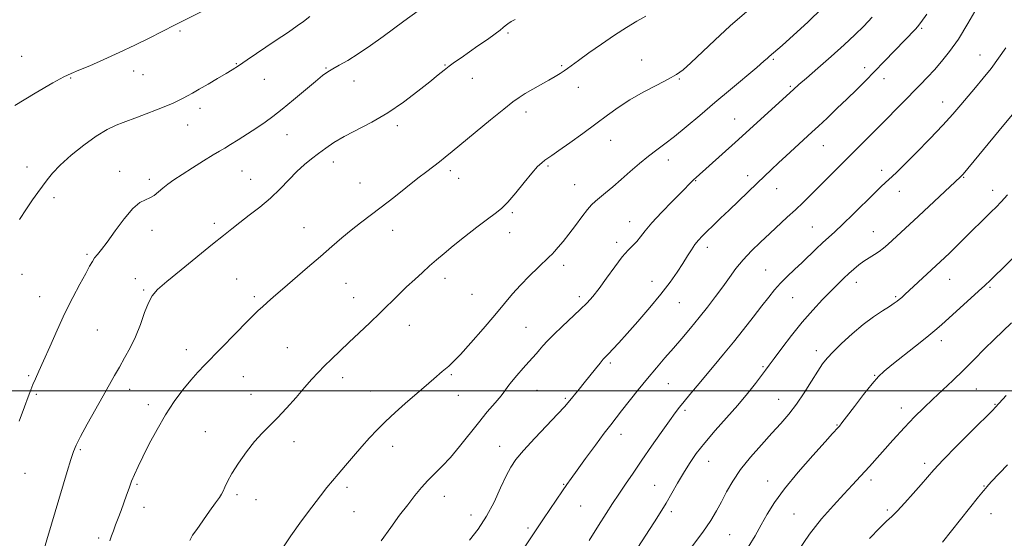
# Model space of a CAD drawing. Extents: x 2064800 to 2067700, y 324800 to 327700.
# Drawn here: x 2066615 to 2066986, y 326444 to 326640 of the extents above; entities that cross this region are included whole.
import ezdxf

# ---------------------------------------------------------------- set-up
doc = ezdxf.new("R2010")
doc.units = 0
doc.header["$MEASUREMENT"] = 0
for name, color, linetype, lineweight in [('32000', 7, 'Continuous', 0), ('DTM SPOT ELEVATION', 2, 'Continuous', 13), ('INDEX CONTOUR', 41, 'Continuous', 13), ('INTERMEDIATE CONTOUR', 44, 'Continuous', 0)]:
    doc.layers.add(name, color=color, linetype=linetype, lineweight=lineweight)

msp = doc.modelspace()

# ---------------------------------------------------------------- linework, layer by layer
at = {"layer": '32000', "flags": 128}
msp.add_lwpolyline([(2065000, 326500), (2067500, 326500)], dxfattribs=at)
at = {"layer": 'DTM SPOT ELEVATION'}
for p in [(2066675.35, 326635.64, 1284.2), (2066799.07, 326634.89, 1290.2), (2066955.09, 326636.61, 1300.2), (2066615.71, 326626.16, 1283.3), (2066696.67, 326623.29, 1285.9), (2066849.53, 326624.73, 1293.3), (2066899.22, 326625.02, 1296.2), (2066977.2, 326626.63, 1303.2), (2066657.97, 326620.55, 1284.6), (2066730.52, 326621.72, 1287.9), (2066775.37, 326622.9, 1289.9), (2066819.36, 326622.64, 1291.8), (2066933.6, 326621.78, 1299.5), (2066634.21, 326617.94, 1284.1), (2066661.47, 326619.21, 1284.8), (2066707.23, 326617.42, 1286.9), (2066741, 326616.8, 1288.6), (2066785.7, 326617.85, 1290.7), (2066863.7, 326617.61, 1294.1), (2066940.93, 326617.72, 1300.6), (2066825.68, 326614.39, 1292.7), (2066905.66, 326614.78, 1297.8), (2066963.08, 326608.95, 1303.3), (2066682.88, 326606.54, 1286.5), (2066805.94, 326605.07, 1292.5), (2066884.63, 326602.43, 1297.2), (2066678.33, 326600.28, 1286.8), (2066757.43, 326599.99, 1290.4), (2066715.73, 326596.54, 1288.7), (2066837.78, 326594.42, 1294.7), (2066918.06, 326592.45, 1300.8), (2066733.2, 326586.33, 1290.6), (2066859.58, 326587.05, 1296.6), (2066617.73, 326584.35, 1285.4), (2066652.65, 326582.81, 1287.4), (2066698.72, 326582.83, 1288.9), (2066777.3, 326582.97, 1292.4), (2066814.21, 326584.8, 1294.2), (2066940.06, 326583.12, 1303.5), (2066663.83, 326579.73, 1287.6), (2066701.99, 326579.75, 1289.2), (2066780.52, 326580.11, 1292.8), (2066869.96, 326579.2, 1298.1), (2066889.49, 326581.09, 1299.5), (2066970.95, 326580.47, 1306.1), (2066743.24, 326578.35, 1291.1), (2066824.29, 326577.71, 1295.1), (2066900.43, 326576.27, 1300.7), (2066946.76, 326575.18, 1304.7), (2066981.97, 326575.62, 1307.4), (2066627.82, 326572.87, 1286.4), (2066800.76, 326567.19, 1294.2), (2066844.96, 326563.81, 1297.3), (2066664.85, 326560.53, 1288.6), (2066688.28, 326563.11, 1289.6), (2066722.17, 326561.53, 1291.2), (2066755.64, 326560.46, 1292.7), (2066913.94, 326561.73, 1303.1), (2066936.97, 326560.07, 1305.2), (2066799.72, 326559.61, 1294.6), (2066840.14, 326556.04, 1297.6), (2066874.27, 326554.16, 1300.5), (2066640.32, 326551.45, 1287.8), (2066820.16, 326547.37, 1296.5), (2066896.27, 326545.59, 1303.1), (2066615.81, 326543.88, 1286.7), (2066658.52, 326542.26, 1289.2), (2066696.76, 326542.21, 1291.1), (2066775.34, 326542.44, 1294.5), (2066853.39, 326541.3, 1299.3), (2066965.74, 326542.07, 1308.8), (2066661.7, 326538.04, 1289.8), (2066737.95, 326540.49, 1292.9), (2066930.52, 326540.86, 1306.6), (2066980.97, 326539.05, 1310.2), (2066622.51, 326535.57, 1287.3), (2066703.47, 326535.52, 1291.7), (2066740.94, 326535.17, 1293.3), (2066785.58, 326536.44, 1294.9), (2066826.02, 326535.45, 1297.6), (2066906.47, 326535.11, 1304.9), (2066945.31, 326535.54, 1307.8), (2066863.77, 326533.31, 1300.8), (2066644.16, 326522.99, 1288.9), (2066761.86, 326524.65, 1294.7), (2066805.92, 326523.98, 1297.1), (2066677.82, 326515.51, 1291.4), (2066715.89, 326516.31, 1293.1), (2066962.6, 326518.9, 1310.5), (2066915.37, 326515.2, 1307.5), (2066837.73, 326510.47, 1300.3), (2066895.26, 326509.14, 1305.8), (2066618.26, 326505.74, 1287.8), (2066699.23, 326505.38, 1292.9), (2066736.76, 326505, 1294.5), (2066777.72, 326506.13, 1296.2), (2066937.37, 326505.86, 1309.9), (2066656.45, 326500.61, 1290.6), (2066859.64, 326502.73, 1302.9), (2066975.83, 326500.76, 1312.9), (2066621.14, 326498.7, 1288.2), (2066702.11, 326498.66, 1293.2), (2066747.29, 326499.99, 1295.2), (2066780.37, 326498.37, 1296.7), (2066810, 326500.23, 1298.9), (2066820.78, 326497.22, 1299.8), (2066901.27, 326496.8, 1307.2), (2066663.43, 326494.75, 1291.5), (2066947.42, 326493.49, 1311.4), (2066982.77, 326494.9, 1313.9), (2066865.9, 326492.72, 1304.3), (2066923.22, 326487.09, 1309.9), (2066684.89, 326484.66, 1293.2), (2066841.68, 326483.65, 1302.6), (2066718.42, 326480.79, 1294.6), (2066755.59, 326479.13, 1296.6), (2066795.99, 326479.11, 1299.3), (2066637.76, 326477.85, 1290.2), (2066874.86, 326473.45, 1306.8), (2066956.33, 326472.62, 1313.6), (2066616.93, 326468.89, 1288.7), (2066659.18, 326464.75, 1292.2), (2066738.42, 326463.58, 1296.4), (2066820.17, 326464.75, 1301.9), (2066854.46, 326464.35, 1305.1), (2066897.08, 326465.97, 1309.3), (2066936.03, 326466.44, 1312.4), (2066978.6, 326464.12, 1315.9), (2066696.85, 326460.86, 1294.3), (2066775.14, 326460.19, 1298.7), (2066661.85, 326456.15, 1292.7), (2066704.1, 326459.01, 1294.8), (2066826.52, 326456.57, 1302.9), (2066741.01, 326454.47, 1296.9), (2066785.17, 326453.21, 1299.3), (2066860.68, 326454.47, 1306.4), (2066907.01, 326453.62, 1311.1), (2066942.21, 326455.11, 1313.7), (2066981.34, 326453.73, 1316.8), (2066806.68, 326448.29, 1301.7), (2066882.69, 326445.76, 1308.9), (2066644.68, 326444.57, 1291.6)]:
    msp.add_point(p, dxfattribs=at)
at = {"layer": 'INDEX CONTOUR'}
for points in [[(2066957.058, 326642.042, 1300), (2066954.827, 326638.845, 1300), (2066953.64, 326637.287, 1300), (2066952.793, 326636.362, 1300), (2066941.025, 326624.18, 1300), (2066937.383, 326620.435, 1300), (2066933.941, 326616.921, 1300), (2066930.567, 326613.532, 1300), (2066927.03, 326610.056, 1300), (2066923.211, 326606.388, 1300), (2066919.453, 326602.832, 1300), (2066916.21, 326599.798, 1300), (2066913.774, 326597.538, 1300), (2066904.008, 326588.635, 1300), (2066901.099, 326585.931, 1300), (2066898.483, 326583.441, 1300), (2066893.092, 326578.235, 1300), (2066882.49, 326568.16, 1300), (2066879.256, 326565.062, 1300), (2066876.469, 326562.37, 1300), (2066874.176, 326560.133, 1300), (2066872.38, 326558.345, 1300), (2066870.926, 326556.776, 1300), (2066869.617, 326555.142, 1300), (2066868.275, 326553.196, 1300), (2066866.782, 326550.854, 1300), (2066865.034, 326548.074, 1300), (2066862.914, 326544.802, 1300), (2066860.241, 326540.961, 1300), (2066856.822, 326536.469, 1300), (2066852.608, 326531.364, 1300), (2066848.129, 326526.191, 1300), (2066844.061, 326521.615, 1300), (2066840.939, 326518.154, 1300), (2066838.702, 326515.72, 1300), (2066837.149, 326514.073, 1300), (2066836.048, 326512.94, 1300), (2066835.064, 326511.889, 1300), (2066833.83, 326510.452, 1300), (2066832.092, 326508.302, 1300), (2066827.877, 326503.011, 1300), (2066825.915, 326500.601, 1300), (2066821.837, 326495.644, 1300), (2066820.439, 326494.033, 1300), (2066817.943, 326491.334, 1300), (2066809.204, 326482.115, 1300), (2066804.972, 326477.537, 1300), (2066802.075, 326474.133, 1300), (2066800.119, 326471.26, 1300), (2066798.396, 326467.917, 1300), (2066796.326, 326463.389, 1300), (2066793.845, 326458.098, 1300), (2066791.016, 326452.75, 1300), (2066787.911, 326447.923, 1300), (2066784.64, 326443.675, 1300)], [(2066801.864, 326639.99, 1290), (2066800.255, 326639.209, 1290), (2066799.03, 326638.418, 1290), (2066798.088, 326637.662, 1290), (2066797.264, 326636.933, 1290), (2066796.148, 326635.998, 1290), (2066794.263, 326634.568, 1290), (2066791.327, 326632.472, 1290), (2066787.794, 326630.01, 1290), (2066781.386, 326625.567, 1290), (2066778.988, 326623.871, 1290), (2066776.949, 326622.382, 1290), (2066775.039, 326620.92, 1290), (2066772.771, 326619.114, 1290), (2066769.595, 326616.544, 1290), (2066765.131, 326612.967, 1290), (2066759.687, 326608.837, 1290), (2066753.74, 326604.782, 1290), (2066747.752, 326601.301, 1290), (2066737.27, 326595.861, 1290), (2066733.434, 326593.613, 1290), (2066730.366, 326591.535, 1290), (2066727.683, 326589.533, 1290), (2066725.052, 326587.502, 1290), (2066722.35, 326585.277, 1290), (2066719.507, 326582.676, 1290), (2066716.454, 326579.588, 1290), (2066713.129, 326576.178, 1290), (2066709.471, 326572.679, 1290), (2066705.494, 326569.305, 1290), (2066701.518, 326566.198, 1290), (2066697.936, 326563.476, 1290), (2066694.926, 326561.13, 1290), (2066691.804, 326558.616, 1290), (2066687.669, 326555.257, 1290), (2066675.794, 326545.643, 1290), (2066670.438, 326541.248, 1290), (2066666.95, 326538.215, 1290), (2066664.898, 326535.875, 1290), (2066663.487, 326533.213, 1290), (2066662.053, 326529.48, 1290), (2066660.439, 326525.013, 1290), (2066658.618, 326520.421, 1290), (2066656.595, 326516.199, 1290), (2066654.502, 326512.405, 1290), (2066652.507, 326508.977, 1290), (2066650.689, 326505.783, 1290), (2066646.45, 326498.162, 1290), (2066640.41, 326487.43, 1290), (2066637.833, 326482.755, 1290), (2066636.212, 326479.582, 1290), (2066635.197, 326477.093, 1290), (2066634.233, 326474.091, 1290), (2066632.883, 326469.652, 1290), (2066623.714, 326439.245, 1290)], [(2066993.687, 326554.057, 1310), (2066981.098, 326541.732, 1310), (2066979.011, 326539.744, 1310), (2066976.623, 326537.55, 1310), (2066962.614, 326524.903, 1310), (2066960.166, 326522.783, 1310), (2066957.115, 326520.279, 1310), (2066952.869, 326516.895, 1310), (2066943.956, 326509.858, 1310), (2066941.043, 326507.485, 1310), (2066938.829, 326505.385, 1310), (2066936.428, 326502.614, 1310), (2066933.235, 326498.579, 1310), (2066929.774, 326494.07, 1310), (2066926.851, 326490.228, 1310), (2066925.059, 326487.898, 1310), (2066924.136, 326486.747, 1310), (2066923.605, 326486.147, 1310), (2066921.544, 326483.905, 1310), (2066918.692, 326480.772, 1310), (2066914.043, 326475.616, 1310), (2066908.532, 326469.323, 1310), (2066903.414, 326463.11, 1310), (2066899.637, 326457.909, 1310), (2066896.917, 326453.527, 1310), (2066894.667, 326449.484, 1310), (2066892.358, 326445.368, 1310), (2066889.723, 326441.023, 1310)]]:
    msp.add_polyline3d(points, dxfattribs=at)
at = {"layer": 'INTERMEDIATE CONTOUR'}
for points in [[(2066685.928, 326644.171, 1284), (2066673.615, 326637.946, 1284), (2066663.719, 326633.003, 1284), (2066658.323, 326630.352, 1284), (2066652.433, 326627.543, 1284), (2066646.596, 326624.879, 1284), (2066641.343, 326622.579, 1284), (2066637.202, 326620.842, 1284), (2066634.354, 326619.687, 1284), (2066631.594, 326618.398, 1284), (2066627.366, 326616.082, 1284), (2066620.714, 326612.196, 1284), (2066613.055, 326607.616, 1284)], [(2066765.217, 326643.268, 1288), (2066759.786, 326639.311, 1288), (2066752.053, 326633.646, 1288), (2066747.246, 326630.202, 1288), (2066742.612, 326627.041, 1288), (2066738.67, 326624.587, 1288), (2066735.489, 326622.772, 1288), (2066733.024, 326621.406, 1288), (2066731.12, 326620.247, 1288), (2066729.187, 326618.835, 1288), (2066726.521, 326616.661, 1288), (2066718.21, 326609.67, 1288), (2066713.941, 326606.156, 1288), (2066710.459, 326603.438, 1288), (2066707.453, 326601.272, 1288), (2066704.386, 326599.212, 1288), (2066700.907, 326596.944, 1288), (2066697.392, 326594.695, 1288), (2066694.397, 326592.818, 1288), (2066692.248, 326591.525, 1288), (2066690.351, 326590.415, 1288), (2066687.879, 326588.94, 1288), (2066684.279, 326586.728, 1288), (2066680.099, 326584.105, 1288), (2066676.16, 326581.575, 1288), (2066673.098, 326579.521, 1288), (2066670.795, 326577.861, 1288), (2066668.947, 326576.393, 1288), (2066667.287, 326574.975, 1288), (2066665.691, 326573.698, 1288), (2066664.07, 326572.713, 1288), (2066662.317, 326572.012, 1288), (2066660.237, 326570.954, 1288), (2066657.615, 326568.742, 1288), (2066654.369, 326564.908, 1288), (2066650.941, 326560.305, 1288), (2066647.912, 326556.115, 1288), (2066645.718, 326553.233, 1288), (2066644.232, 326551.406, 1288), (2066643.192, 326550.091, 1288), (2066642.323, 326548.76, 1288), (2066641.31, 326546.951, 1288), (2066639.829, 326544.218, 1288), (2066637.654, 326540.232, 1288), (2066634.951, 326535.147, 1288), (2066631.986, 326529.236, 1288), (2066629.014, 326522.847, 1288), (2066626.257, 326516.627, 1288), (2066623.926, 326511.299, 1288), (2066622.171, 326507.383, 1288), (2066620.891, 326504.592, 1288), (2066619.921, 326502.434, 1288), (2066619.079, 326500.388, 1288), (2066618.102, 326497.806, 1288), (2066616.71, 326494.012, 1288), (2066614.703, 326488.603, 1288)], [(2066889.245, 326643.048, 1294), (2066882.945, 326637.634, 1294), (2066877.096, 326632.266, 1294), (2066868.084, 326623.607, 1294), (2066865.217, 326621.051, 1294), (2066862.703, 326619.252, 1294), (2066859.581, 326617.496, 1294), (2066855.192, 326615.232, 1294), (2066850.062, 326612.55, 1294), (2066845.016, 326609.702, 1294), (2066840.641, 326606.863, 1294), (2066836.585, 326603.915, 1294), (2066832.262, 326600.66, 1294), (2066827.324, 326597.034, 1294), (2066822.383, 326593.487, 1294), (2066818.29, 326590.596, 1294), (2066815.653, 326588.764, 1294), (2066814.1, 326587.7, 1294), (2066813.014, 326586.937, 1294), (2066811.844, 326586.018, 1294), (2066810.289, 326584.544, 1294), (2066808.116, 326582.123, 1294), (2066805.218, 326578.581, 1294), (2066802.009, 326574.61, 1294), (2066799.032, 326571.119, 1294), (2066796.624, 326568.725, 1294), (2066794.291, 326566.874, 1294), (2066791.335, 326564.721, 1294), (2066787.305, 326561.667, 1294), (2066782.743, 326558.102, 1294), (2066778.44, 326554.661, 1294), (2066774.987, 326551.821, 1294), (2066772.166, 326549.416, 1294), (2066769.557, 326547.119, 1294), (2066766.816, 326544.661, 1294), (2066763.912, 326542.005, 1294), (2066760.882, 326539.166, 1294), (2066757.747, 326536.154, 1294), (2066750.851, 326529.437, 1294), (2066746.961, 326525.68, 1294), (2066742.964, 326521.854, 1294), (2066739.119, 326518.205, 1294), (2066732.558, 326512.008, 1294), (2066729.86, 326509.382, 1294), (2066727.475, 326506.934, 1294), (2066725.109, 326504.356, 1294), (2066722.411, 326501.29, 1294), (2066719.158, 326497.53, 1294), (2066715.62, 326493.506, 1294), (2066712.201, 326489.8, 1294), (2066709.179, 326486.793, 1294), (2066706.386, 326484.05, 1294), (2066703.536, 326480.932, 1294), (2066700.462, 326477.023, 1294), (2066697.468, 326472.78, 1294), (2066694.979, 326468.878, 1294), (2066693.3, 326465.853, 1294), (2066692.273, 326463.673, 1294), (2066691.624, 326462.164, 1294), (2066691.067, 326461.079, 1294), (2066690.25, 326459.854, 1294), (2066688.811, 326457.851, 1294), (2066686.558, 326454.691, 1294), (2066681.687, 326447.789, 1294), (2066680.166, 326445.554, 1294), (2066679.053, 326443.595, 1294)], [(2066917.704, 326644.407, 1296), (2066912.197, 326638.963, 1296), (2066906.82, 326634.042, 1296), (2066902.472, 326630.231, 1296), (2066897.678, 326626.104, 1296), (2066896.951, 326625.44, 1296), (2066895.583, 326624.226, 1296), (2066892.923, 326621.953, 1296), (2066883.022, 326613.658, 1296), (2066877.085, 326608.654, 1296), (2066871.424, 326603.824, 1296), (2066866.309, 326599.478, 1296), (2066861.917, 326595.87, 1296), (2066858.322, 326593.123, 1296), (2066855.2, 326590.842, 1296), (2066852.12, 326588.501, 1296), (2066848.767, 326585.717, 1296), (2066845.257, 326582.66, 1296), (2066841.82, 326579.644, 1296), (2066838.665, 326576.939, 1296), (2066835.927, 326574.653, 1296), (2066832.085, 326571.505, 1296), (2066830.672, 326570.171, 1296), (2066829.061, 326568.311, 1296), (2066826.948, 326565.566, 1296), (2066824.519, 326562.303, 1296), (2066822.08, 326559.068, 1296), (2066819.897, 326556.319, 1296), (2066818.08, 326554.155, 1296), (2066816.698, 326552.585, 1296), (2066815.715, 326551.525, 1296), (2066814.681, 326550.501, 1296), (2066810.429, 326546.469, 1296), (2066807.195, 326543.314, 1296), (2066803.883, 326539.904, 1296), (2066800.858, 326536.52, 1296), (2066797.793, 326532.876, 1296), (2066794.187, 326528.548, 1296), (2066789.763, 326523.352, 1296), (2066785.145, 326518.054, 1296), (2066781.179, 326513.664, 1296), (2066778.484, 326510.903, 1296), (2066776.765, 326509.363, 1296), (2066775.497, 326508.349, 1296), (2066774.233, 326507.28, 1296), (2066771.179, 326504.556, 1296), (2066769.227, 326502.841, 1296), (2066760.359, 326495.196, 1296), (2066756.557, 326491.852, 1296), (2066752.917, 326488.506, 1296), (2066749.746, 326485.362, 1296), (2066746.861, 326482.271, 1296), (2066743.961, 326478.998, 1296), (2066740.849, 326475.412, 1296), (2066737.758, 326471.814, 1296), (2066735.031, 326468.614, 1296), (2066732.854, 326466.033, 1296), (2066730.816, 326463.547, 1296), (2066728.35, 326460.442, 1296), (2066725.055, 326456.197, 1296), (2066721.194, 326451.041, 1296), (2066717.194, 326445.393, 1296), (2066713.452, 326439.691, 1296)], [(2066976.128, 326644.48, 1302), (2066972.609, 326638.456, 1302), (2066968.984, 326632.622, 1302), (2066965.675, 326627.874, 1302), (2066962.693, 326624.114, 1302), (2066959.948, 326620.999, 1302), (2066957.328, 326618.194, 1302), (2066954.635, 326615.412, 1302), (2066940.381, 326600.924, 1302), (2066936.253, 326596.756, 1302), (2066923.922, 326584.408, 1302), (2066916.538, 326577.065, 1302), (2066913.367, 326573.932, 1302), (2066910.422, 326571.059, 1302), (2066907.513, 326568.275, 1302), (2066904.478, 326565.434, 1302), (2066897.903, 326559.369, 1302), (2066894.388, 326556.095, 1302), (2066890.936, 326552.73, 1302), (2066887.792, 326549.372, 1302), (2066885.11, 326546.078, 1302), (2066882.68, 326542.755, 1302), (2066880.199, 326539.265, 1302), (2066877.434, 326535.517, 1302), (2066874.415, 326531.588, 1302), (2066871.241, 326527.598, 1302), (2066867.999, 326523.652, 1302), (2066864.74, 326519.792, 1302), (2066861.504, 326516.044, 1302), (2066858.307, 326512.395, 1302), (2066855.076, 326508.678, 1302), (2066851.714, 326504.687, 1302), (2066848.201, 326500.34, 1302), (2066841.976, 326492.426, 1302), (2066837.881, 326487.245, 1302), (2066835.45, 326484.055, 1302), (2066832.101, 326479.543, 1302), (2066828.4, 326474.496, 1302), (2066825.163, 326470.048, 1302), (2066822.958, 326466.985, 1302), (2066821.357, 326464.704, 1302), (2066819.684, 326462.256, 1302), (2066812.559, 326451.702, 1302), (2066797.086, 326428.537, 1302)], [(2066724.391, 326641.095, 1286), (2066722.002, 326639.27, 1286), (2066719.645, 326637.575, 1286), (2066716.299, 326635.274, 1286), (2066711.338, 326631.905, 1286), (2066700.765, 326624.766, 1286), (2066697.448, 326622.546, 1286), (2066695.12, 326621.042, 1286), (2066692.743, 326619.594, 1286), (2066689.565, 326617.717, 1286), (2066685.977, 326615.625, 1286), (2066682.654, 326613.705, 1286), (2066680.106, 326612.249, 1286), (2066678.172, 326611.173, 1286), (2066676.527, 326610.297, 1286), (2066674.844, 326609.452, 1286), (2066672.796, 326608.508, 1286), (2066670.054, 326607.347, 1286), (2066666.477, 326605.918, 1286), (2066662.669, 326604.439, 1286), (2066659.415, 326603.195, 1286), (2066653.911, 326601.141, 1286), (2066651.363, 326600.137, 1286), (2066647.966, 326598.529, 1286), (2066643.804, 326596.07, 1286), (2066639.059, 326592.664, 1286), (2066634.311, 326588.801, 1286), (2066630.239, 326585.121, 1286), (2066627.326, 326582.104, 1286), (2066625.267, 326579.587, 1286), (2066621.775, 326574.792, 1286), (2066619.774, 326571.99, 1286), (2066617.488, 326568.64, 1286), (2066614.902, 326564.62, 1286)], [(2066851.118, 326641.305, 1292), (2066847.703, 326639.349, 1292), (2066843.766, 326636.958, 1292), (2066839.293, 326634.068, 1292), (2066834.386, 326630.723, 1292), (2066829.631, 326627.371, 1292), (2066825.737, 326624.565, 1292), (2066821.595, 326621.519, 1292), (2066820.327, 326620.628, 1292), (2066818.853, 326619.674, 1292), (2066816.967, 326618.534, 1292), (2066814.552, 326617.14, 1292), (2066808.447, 326613.712, 1292), (2066805.605, 326612.075, 1292), (2066803.309, 326610.64, 1292), (2066800.902, 326608.9, 1292), (2066797.499, 326606.202, 1292), (2066792.562, 326602.166, 1292), (2066778.035, 326590.2, 1292), (2066775.375, 326588.052, 1292), (2066773.233, 326586.37, 1292), (2066768.487, 326582.74, 1292), (2066765.137, 326580.142, 1292), (2066756.004, 326572.948, 1292), (2066751.283, 326569.276, 1292), (2066743.446, 326563.34, 1292), (2066739.982, 326560.626, 1292), (2066736.491, 326557.716, 1292), (2066732.72, 326554.453, 1292), (2066728.416, 326550.706, 1292), (2066723.482, 326546.459, 1292), (2066714.015, 326538.346, 1292), (2066710.688, 326535.458, 1292), (2066708.299, 326533.344, 1292), (2066706.504, 326531.727, 1292), (2066704.925, 326530.279, 1292), (2066703.057, 326528.49, 1292), (2066700.359, 326525.8, 1292), (2066696.521, 326521.892, 1292), (2066684.774, 326509.845, 1292), (2066682.098, 326507.011, 1292), (2066679.472, 326504.025, 1292), (2066676.495, 326500.357, 1292), (2066673.248, 326495.972, 1292), (2066669.923, 326490.946, 1292), (2066666.717, 326485.45, 1292), (2066663.814, 326479.997, 1292), (2066661.393, 326475.188, 1292), (2066659.575, 326471.449, 1292), (2066658.227, 326468.511, 1292), (2066657.149, 326465.931, 1292), (2066656.168, 326463.335, 1292), (2066655.212, 326460.638, 1292), (2066654.225, 326457.822, 1292), (2066653.177, 326454.908, 1292), (2066652.119, 326452.056, 1292), (2066651.122, 326449.463, 1292), (2066650.248, 326447.26, 1292), (2066649.513, 326445.329, 1292), (2066648.924, 326443.486, 1292)], [(2066936.525, 326640.829, 1298), (2066933.298, 326637.492, 1298), (2066929.955, 326634.165, 1298), (2066925.963, 326630.422, 1298), (2066921.047, 326626.037, 1298), (2066915.948, 326621.599, 1298), (2066911.667, 326617.899, 1298), (2066908.859, 326615.447, 1298), (2066906.817, 326613.615, 1298), (2066884.822, 326593.67, 1298), (2066870.113, 326580.459, 1298), (2066869.249, 326579.658, 1298), (2066868.371, 326578.807, 1298), (2066864.663, 326575.088, 1298), (2066861.111, 326571.496, 1298), (2066857.038, 326567.295, 1298), (2066853.372, 326563.334, 1298), (2066850.804, 326560.276, 1298), (2066849.079, 326558.034, 1298), (2066847.712, 326556.333, 1298), (2066846.263, 326554.854, 1298), (2066844.498, 326553.095, 1298), (2066842.234, 326550.508, 1298), (2066839.393, 326546.778, 1298), (2066836.322, 326542.525, 1298), (2066833.475, 326538.604, 1298), (2066831.142, 326535.621, 1298), (2066828.957, 326533.187, 1298), (2066826.391, 326530.667, 1298), (2066819.551, 326524.315, 1298), (2066816.349, 326521.255, 1298), (2066813.981, 326518.805, 1298), (2066812.313, 326516.914, 1298), (2066811.053, 326515.421, 1298), (2066809.92, 326514.139, 1298), (2066806.992, 326510.946, 1298), (2066804.812, 326508.503, 1298), (2066802.474, 326505.811, 1298), (2066800.466, 326503.393, 1298), (2066799.097, 326501.593, 1298), (2066797.966, 326500.027, 1298), (2066796.489, 326498.136, 1298), (2066794.225, 326495.47, 1298), (2066791.287, 326492.047, 1298), (2066787.928, 326487.997, 1298), (2066780.838, 326478.99, 1298), (2066777.448, 326474.909, 1298), (2066774.339, 326471.596, 1298), (2066771.502, 326468.83, 1298), (2066768.889, 326466.255, 1298), (2066766.428, 326463.552, 1298), (2066763.952, 326460.544, 1298), (2066761.268, 326457.093, 1298), (2066758.234, 326453.091, 1298), (2066754.878, 326448.543, 1298), (2066751.283, 326443.487, 1298)], [(2066986.958, 326629.343, 1304), (2066984.178, 326625.393, 1304), (2066981.309, 326621.542, 1304), (2066978.392, 326617.874, 1304), (2066975.497, 326614.391, 1304), (2066969.981, 326607.847, 1304), (2066966.946, 326604.341, 1304), (2066963.105, 326600.13, 1304), (2066958.221, 326595.021, 1304), (2066953.063, 326589.765, 1304), (2066948.65, 326585.347, 1304), (2066945.733, 326582.484, 1304), (2066943.972, 326580.813, 1304), (2066941.519, 326578.548, 1304), (2066939.806, 326576.908, 1304), (2066937.211, 326574.365, 1304), (2066929.333, 326566.581, 1304), (2066925.432, 326562.796, 1304), (2066922.407, 326559.973, 1304), (2066917.805, 326555.815, 1304), (2066915.414, 326553.552, 1304), (2066910.067, 326548.399, 1304), (2066907.24, 326545.731, 1304), (2066904.478, 326543.097, 1304), (2066901.936, 326540.543, 1304), (2066899.685, 326538.05, 1304), (2066897.441, 326535.321, 1304), (2066894.838, 326531.992, 1304), (2066891.613, 326527.829, 1304), (2066887.947, 326523.13, 1304), (2066884.13, 326518.328, 1304), (2066880.407, 326513.773, 1304), (2066876.857, 326509.524, 1304), (2066870.429, 326501.887, 1304), (2066867.716, 326498.635, 1304), (2066865.502, 326495.957, 1304), (2066863.8, 326493.85, 1304), (2066862.152, 326491.691, 1304), (2066859.983, 326488.697, 1304), (2066856.905, 326484.346, 1304), (2066853.258, 326479.136, 1304), (2066849.577, 326473.825, 1304), (2066846.289, 326469.026, 1304), (2066843.417, 326464.789, 1304), (2066840.887, 326461.017, 1304), (2066838.573, 326457.532, 1304), (2066836.152, 326453.815, 1304), (2066833.253, 326449.266, 1304), (2066829.675, 326443.557, 1304)], [(2066989.258, 326604.096, 1306), (2066984.404, 326598.151, 1306), (2066970.835, 326581.721, 1306), (2066970.418, 326581.254, 1306), (2066969.823, 326580.644, 1306), (2066953.95, 326565.815, 1306), (2066942.349, 326555.138, 1306), (2066940.727, 326553.742, 1306), (2066939.132, 326552.542, 1306), (2066937.336, 326551.377, 1306), (2066935.385, 326550.176, 1306), (2066933.393, 326548.888, 1306), (2066931.447, 326547.475, 1306), (2066929.549, 326545.935, 1306), (2066927.671, 326544.279, 1306), (2066925.756, 326542.481, 1306), (2066923.61, 326540.37, 1306), (2066921.007, 326537.741, 1306), (2066917.791, 326534.431, 1306), (2066914.089, 326530.463, 1306), (2066910.1, 326525.905, 1306), (2066906.061, 326520.933, 1306), (2066902.372, 326516.144, 1306), (2066899.476, 326512.246, 1306), (2066897.622, 326509.676, 1306), (2066896.296, 326507.808, 1306), (2066894.789, 326505.746, 1306), (2066892.531, 326502.785, 1306), (2066889.491, 326498.98, 1306), (2066885.775, 326494.573, 1306), (2066881.548, 326489.818, 1306), (2066877.232, 326485.011, 1306), (2066873.311, 326480.457, 1306), (2066870.141, 326476.375, 1306), (2066867.565, 326472.622, 1306), (2066865.3, 326468.966, 1306), (2066863.105, 326465.228, 1306), (2066860.918, 326461.437, 1306), (2066858.717, 326457.671, 1306), (2066856.509, 326454.026, 1306), (2066854.397, 326450.646, 1306), (2066852.509, 326447.693, 1306), (2066846.737, 326438.796, 1306)], [(2066987.565, 326573.942, 1308), (2066985.189, 326571.285, 1308), (2066983.248, 326569.265, 1308), (2066981.409, 326567.453, 1308), (2066977.2, 326563.347, 1308), (2066974.849, 326561.032, 1308), (2066967.697, 326553.926, 1308), (2066965.673, 326551.966, 1308), (2066963.926, 326550.309, 1308), (2066948.819, 326536.336, 1308), (2066947.608, 326535.242, 1308), (2066946.719, 326534.465, 1308), (2066945.894, 326533.791, 1308), (2066944.789, 326532.998, 1308), (2066943.039, 326531.862, 1308), (2066940.381, 326530.19, 1308), (2066936.963, 326527.915, 1308), (2066933.035, 326525.002, 1308), (2066928.884, 326521.515, 1308), (2066924.95, 326517.906, 1308), (2066921.707, 326514.73, 1308), (2066919.452, 326512.317, 1308), (2066917.743, 326510.133, 1308), (2066915.958, 326507.425, 1308), (2066913.625, 326503.676, 1308), (2066910.868, 326499.316, 1308), (2066907.962, 326495.015, 1308), (2066905.092, 326491.252, 1308), (2066902.082, 326487.739, 1308), (2066898.666, 326484.001, 1308), (2066894.708, 326479.695, 1308), (2066890.597, 326475.032, 1308), (2066886.852, 326470.353, 1308), (2066883.865, 326465.951, 1308), (2066881.526, 326461.896, 1308), (2066879.604, 326458.211, 1308), (2066877.81, 326454.809, 1308), (2066875.645, 326451.184, 1308), (2066872.559, 326446.724, 1308), (2066868.278, 326441.122, 1308)], [(2066988.974, 326525.676, 1312), (2066982.519, 326519.421, 1312), (2066978.868, 326515.783, 1312), (2066974.947, 326511.834, 1312), (2066970.902, 326507.815, 1312), (2066966.869, 326503.932, 1312), (2066959.309, 326496.825, 1312), (2066955.919, 326493.6, 1312), (2066952.505, 326490.214, 1312), (2066948.694, 326486.222, 1312), (2066944.273, 326481.38, 1312), (2066935.479, 326471.545, 1312), (2066932.084, 326467.809, 1312), (2066929.067, 326464.562, 1312), (2066925.815, 326461.09, 1312), (2066921.867, 326456.82, 1312), (2066917.428, 326451.735, 1312), (2066912.861, 326445.952, 1312), (2066908.519, 326439.707, 1312)], [(2066987.006, 326498.226, 1314), (2066983.041, 326493.876, 1314), (2066981.813, 326492.636, 1314), (2066974.164, 326485.012, 1314), (2066968.433, 326479.268, 1314), (2066963.273, 326474.014, 1314), (2066959.751, 326470.28, 1314), (2066957.299, 326467.511, 1314), (2066954.941, 326464.758, 1314), (2066951.969, 326461.353, 1314), (2066948.748, 326457.751, 1314), (2066945.909, 326454.69, 1314), (2066943.837, 326452.618, 1314), (2066941.934, 326450.824, 1314), (2066939.352, 326448.311, 1314), (2066935.519, 326444.353, 1314)], [(2066987.482, 326472.069, 1316), (2066981.395, 326465.67, 1316), (2066979.712, 326463.856, 1316), (2066979.296, 326463.381, 1316), (2066978.442, 326462.343, 1316), (2066976.602, 326460.052, 1316), (2066963.051, 326443.011, 1316)]]:
    msp.add_polyline3d(points, dxfattribs=at)

doc.saveas('drawing.dxf')
